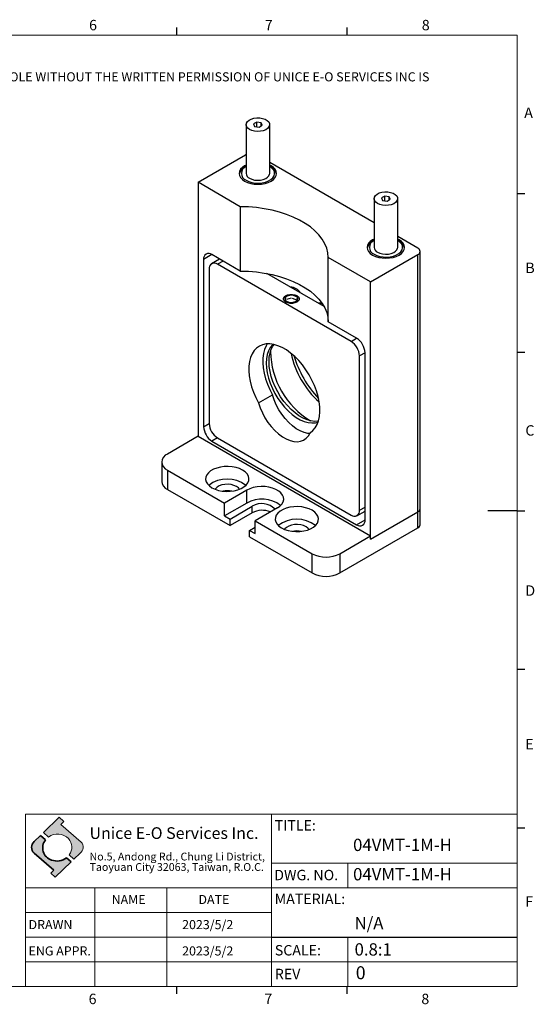
# Model space of a CAD drawing. Units: millimetres. Extents: x 5 to 289, y 4 to 204.
import ezdxf

# ---------------------------------------------------------------- set-up
doc = ezdxf.new("R2010")
doc.units = ezdxf.units.MM
for name, color, linetype in [('DIM', 7, 'Continuous'), ('圖層_1', 179, 'Continuous'), ('工作區域參考線', 179, 'Continuous')]:
    doc.layers.add(name, color=color, linetype=linetype)
doc.styles.add('SLDTEXTSTYLE0', font='TXT', dxfattribs={"width": 0.605})

msp = doc.modelspace()

# ---------------------------------------------------------------- hatches: boundary and pattern name
at = {"layer": 'DIM'}
h = msp.add_hatch(color=1, dxfattribs=at)
edge = h.paths.add_edge_path(flags=0)
edge.add_arc((195.9181335739884, 36.39317862024703), 1.518552937418269, -53.96224705318832, 43.4396461533849, ccw=False)
edge.add_line((196.8115258996505, 35.16523188842609), (195.5698445848568, 33.96079894601887))
edge.add_line((195.5698445848568, 33.96079894601887), (194.584395691874, 34.81949588590836))
edge.add_arc((192.5548098488265, 36.40840603525001), 2.577567488346249, 321.9435288426934, 402.1815007004193)
edge.add_arc((192.237153558102, 35.86758422977183), 3.181636704527865, 45.55929254159835, 125.83255551215)
edge.add_line((190.3745648009993, 38.44703673786606), (189.3521569236508, 39.33882726498687))
edge.add_line((189.3521569236508, 39.33882726498687), (192.5877423720606, 42.46574751160097))
edge.add_line((192.5877423720606, 42.46574751160097), (193.5182488822447, 41.63555529175644))
edge.add_line((193.5182488822447, 41.63555529175644), (192.8939975803174, 41.02649686091912))
edge.add_line((192.8939975803174, 41.02649686091912), (197.0207534386607, 37.43732059228515))
h = msp.add_hatch(color=7, dxfattribs=at)
edge = h.paths.add_edge_path(flags=0)
edge.add_arc((192.1039881191382, 36.62178386847388), 3.045751395731241, 249.2112209143407, 308.9221353953361, ccw=False)
edge.add_arc((191.7725909108416, 36.23314211922645), 2.57054436971128, 140.1430462780649, 253.0452525074001, ccw=False)
edge.add_line((189.799320607469, 37.88053480662123), (188.7841267600665, 38.77606670743901))
edge.add_line((188.7841267600665, 38.77606670743901), (187.4774985051848, 37.51447963093149))
edge.add_arc((188.4681933527003, 36.34592298253147), 1.531992467805808, 130.291064792488, 228.5093619070323)
edge.add_line((187.4532519231594, 35.19836260677113), (191.4624542333552, 31.71375876649628))
edge.add_line((191.4624542333552, 31.71375876649628), (190.8314023129401, 31.09785837602526))
edge.add_line((190.8314023129401, 31.09785837602526), (191.7722027684341, 30.28786130591526))
edge.add_line((191.7722027684341, 30.28786130591526), (194.9823427415898, 33.40490101867766))
edge.add_line((194.9823427415898, 33.40490101867766), (194.0175230803727, 34.25218780231999))

# ---------------------------------------------------------------- linework, layer by layer
at = {"color": 7, "linetype": 'Continuous', "lineweight": 25}
for p, q in [((216.4707965209, 201.3720275751), (216.4707965209, 202.8720275751)), ((251.1007965209, 201.3720275751), (251.1007965209, 202.8720275751)), ((230.5525034527, 183.1686299392), (230.5525034527, 173.254022701)), ((232.7134166601, 183.6837345612), (232.0602193954, 183.3066518067)), ((232.0602193954, 183.3066518067), (232.299306188, 182.7915471847)), ((232.299306188, 182.7915471847), (233.1915902453, 182.6535253172)), ((233.6057007174, 183.5457126937), (232.7134166601, 183.6837345612)), ((232.7134166601, 182.7274910131), (232.7134166601, 183.6837345612)), ((233.1915902453, 182.6535253172), (233.84478751, 183.0306080717)), ((233.84478751, 183.0306080717), (233.6057007174, 183.5457126937)), ((233.6057007174, 182.8925862042), (233.6057007174, 183.5457126937)), ((235.3525034527, 173.254022701), (235.3525034527, 183.1686299392)), ((220.7902668163, 171.457924855), (230.4069190404, 177.0095000154)), ((230.5525034527, 177.0838992284), (230.4069190404, 177.0095000154)), ((230.5479497478, 174.6416909377), (230.2650610766, 174.4783296996)), ((256.5740330004, 163.2097996445), (235.3525034527, 175.460727884)), ((235.6399458288, 174.4783296996), (235.3570571576, 174.6416909377)), ((220.7902668163, 171.457924855), (220.7902668163, 119.8525455438)), ((229.3777720612, 166.5004635996), (220.7902668163, 171.457924855)), ((256.5740330004, 168.1467206817), (256.5740330004, 158.2321134435)), ((258.7349462078, 168.6618253036), (258.081748943, 168.2847425491)), ((258.081748943, 168.2847425491), (258.3208357356, 167.7696379272)), ((259.6272302651, 168.5238034362), (258.7349462078, 168.6618253036)), ((258.7349462078, 167.7055817555), (258.7349462078, 168.6618253036)), ((259.8663170577, 168.0086988142), (259.6272302651, 168.5238034362)), ((259.6272302651, 167.8706769467), (259.6272302651, 168.5238034362)), ((261.3740330004, 158.2321134435), (261.3740330004, 168.1467206817)), ((285.6907965209, 169.1652464079), (287.1907965209, 169.1652464079)), ((229.3777720612, 166.5004635996), (229.3777720612, 153.4358106094)), ((258.3208357356, 167.7696379272), (259.2131197929, 167.6316160597)), ((259.2131197929, 167.6316160597), (259.8663170577, 168.0086988142)), ((265.4794153873, 158.0688318211), (261.3740330004, 160.4388186265)), ((256.5694792955, 159.6197816801), (256.2865906243, 159.456420442)), ((261.6614753764, 159.456420442), (261.3785867053, 159.6197816801)), ((223.6189697828, 156.7602964011), (221.9216376662, 155.7804474268)), ((229.3777720612, 153.4358106094), (223.618693941, 156.7604556412)), ((255.8627631631, 151.2110036818), (247.2752579182, 156.1684649372)), ((247.2752579182, 143.103811947), (247.2752579182, 156.1684649372)), ((255.8627631631, 151.2110036818), (265.4794153873, 156.7625788422)), ((265.4794153873, 104.5039668815), (265.4794153873, 156.7625788422)), ((265.9480445374, 105.157093371), (265.9480445374, 157.4157053316)), ((221.9216376662, 155.7804474268), (221.9216376662, 121.8123496524)), ((225.1787565945, 155.8598506413), (223.5501623118, 154.9196831739)), ((225.8816195354, 155.4540965022), (224.7500647909, 154.8008638527)), ((251.9029651885, 139.1258281057), (224.7500647909, 154.8008638527)), ((223.0530085161, 153.8208556384), (223.0530085161, 122.465688462)), ((246.4203814838, 146.2096152457), (234.7577641062, 152.9423009485)), ((255.8627631631, 98.9523917211), (255.8627631631, 151.2110036818)), ((238.6037218821, 148.2513016325), (238.4648272568, 147.4470861253)), ((239.8796231774, 148.5839695983), (238.6037218821, 148.2513016325)), ((241.0166298474, 148.1124220568), (239.8796231774, 148.5839695983)), ((240.8777352221, 147.3082065495), (241.0166298474, 148.1124220568)), ((238.4648272568, 147.4470861253), (239.6018339268, 146.9755385838)), ((238.5860544395, 147.4957725028), (238.5736190897, 147.4237704283)), ((239.717328108, 147.8884214728), (238.7660169515, 147.640384459)), ((239.6018339268, 146.9755385838), (240.8777352221, 147.3082065495)), ((240.8720022206, 147.5191704115), (240.0242508043, 147.8707559445)), ((253.0343360384, 139.7791669153), (247.2752579182, 143.103811947)), ((251.9029651885, 139.1258281057), (253.034519923, 139.7790607495)), ((254.7313923132, 136.8395669125), (253.6000214634, 136.186440423)), ((253.6000214634, 104.8312732466), (253.6000214634, 136.186440423)), ((254.7313923132, 102.8716814581), (254.7313923132, 136.8397792326)), ((285.6907965209, 136.9552464079), (287.1907965209, 136.9552464079)), ((233.08390233, 126.6326919229), (235.9123294547, 128.2655081466)), ((221.9216376662, 121.8123496524), (223.0530085261, 122.4654761476)), ((220.7902668163, 119.8525455438), (214.5677271419, 116.2603498518)), ((220.7902668163, 119.8525455438), (255.8627631631, 99.6056243706)), ((224.7502486855, 119.5261946192), (223.618693941, 118.8729619697)), ((223.618693941, 118.8729619697), (253.0343360384, 101.8916732438)), ((224.7500647909, 119.5263007792), (251.9029651885, 103.8512650322)), ((213.3961542666, 114.6275336282), (213.3961542666, 110.7081377311)), ((214.5677271419, 112.9947174045), (226.1642783533, 106.3001708876)), ((214.5677271419, 112.9947174045), (214.5677271419, 109.0753215075)), ((214.5677271419, 109.0753215075), (227.2956492032, 101.7276485011)), ((230.6897617529, 108.9126768454), (226.1642783533, 106.3001708876)), ((230.6897617529, 106.2997462474), (230.6897617529, 108.9126768454)), ((226.1642783533, 103.6872402895), (226.1642783533, 106.3001708876)), ((230.6897617529, 106.2997462474), (226.1642783533, 103.6872402895)), ((227.2956492032, 103.0341138001), (231.8211326028, 105.6466197579)), ((231.8211326028, 104.3401544589), (227.2956492032, 101.7276485011)), ((231.8211326028, 104.3401544589), (231.8211326028, 105.6466197579)), ((236.9123014273, 105.3204811534), (232.3868180278, 102.7079751955)), ((253.1028676677, 103.7324457111), (254.7313923132, 104.6725729778)), ((253.6000214634, 104.8312732466), (254.7313923132, 105.484399736)), ((255.8627631631, 98.9523917211), (265.4794153873, 104.5039668815)), ((265.4794153873, 101.237803634), (265.4794153873, 104.5039668815)), ((265.9480445374, 101.8909301234), (265.9480445374, 105.157093371)), ((285.6907965209, 104.7436369915), (279.6907965209, 104.7436369915)), ((285.6907965209, 104.7452464079), (287.1907965209, 104.7452464079)), ((226.1642783533, 103.6872402895), (227.2956492032, 103.0341138001)), ((227.2956492032, 101.7276485011), (227.2956492032, 103.0341138001)), ((232.3868180278, 102.7079751955), (243.9833692392, 96.0134286786)), ((232.3868180278, 100.0950445975), (232.3868180278, 102.7079751955)), ((253.0343360384, 101.8916732438), (254.7313922908, 102.871362965)), ((231.2554471779, 100.748171087), (232.3868180278, 101.4012975764)), ((231.2554471779, 99.441705788), (231.2554471779, 100.748171087)), ((231.2554471779, 100.748171087), (232.3868180278, 100.0950445975)), ((249.6402234887, 92.0940327815), (265.4794153873, 101.237803634)), ((231.2554471779, 99.441705788), (243.9833692392, 92.0940327815)), ((249.6402234887, 96.0134286786), (255.8627631631, 99.6056243706)), ((255.8627631631, 98.9523917211), (255.8627631631, 99.6056243706)), ((243.9833692392, 92.0940327815), (243.9833692392, 96.0134286786)), ((249.6402234887, 96.0134286786), (249.6402234887, 92.0940327815)), ((285.6907965209, 72.5352464079), (287.1907965209, 72.5352464079)), ((285.6907965209, 40.3252464079), (287.1907965209, 40.3252464079)), ((235.6907965209, 18.1152464079), (285.6907965209, 18.1152464079)), ((216.4407965209, 8.1152464079), (216.4407965209, 6.6152464079)), ((251.0657965209, 8.1152464079), (251.0657965209, 6.6152464079))]:
    msp.add_line(p, q, dxfattribs=at)
at = {"color": 7, "linetype": 'Continuous', "lineweight": 18}
for p, q in [((285.6907965209, 201.3720275751), (8.6907965209, 201.3720275751)), ((285.6907965209, 8.1152464079), (285.6907965209, 201.3720275751)), ((185.6907965209, 43.1152464079), (285.6907965209, 43.1152464079)), ((185.6907965209, 8.1152464079), (185.6907965209, 43.1152464079)), ((235.6907965209, 8.1152464079), (235.6907965209, 43.1152464079)), ((235.6907965209, 33.1152464079), (285.6907965209, 33.1152464079)), ((251.237217675, 28.1152464079), (251.237217675, 33.1152464079)), ((185.6907965209, 28.1152464079), (285.6907965209, 28.1152464079)), ((199.7785887506, 8.1152464079), (199.7785887506, 28.1152464079)), ((214.4164086353, 8.1152464079), (214.4164086353, 28.1152464079)), ((185.6907965209, 23.1152464079), (235.6907965209, 23.1152464079)), ((185.6907965209, 18.1152464079), (235.6907965209, 18.1152464079)), ((251.237217675, 8.1152464079), (251.237217675, 18.1152464079)), ((185.6907965209, 13.1152464079), (285.6907965209, 13.1152464079)), ((8.6907965209, 8.1152464079), (285.6907965209, 8.1152464079))]:
    msp.add_line(p, q, dxfattribs=at)
at = {"color": 7, "linetype": 'Continuous', "lineweight": 25, "flags": 128}
for points in [[(231.2554471779, 182.188940205), (230.8867225879, 182.463357889), (230.6477986071, 182.7820904097), (230.5536877078, 183.1251106306), (230.6103032241, 183.4708653298), (230.8140877947, 183.7976294678), (231.1522368856, 184.0848712521), (231.6035033459, 184.314542225), (232.1395324441, 184.4722113147), (232.7266435007, 184.5479715923), (233.3279461688, 184.5370627609), (233.9056583902, 184.4401702627), (234.4234803815, 184.2633822095), (234.8488754824, 184.0178068449), (235.1551145543, 183.7188745723), (235.3229554701, 183.3853684058), (235.3418521678, 183.0382437643), (235.2106172982, 182.6993117657), (234.937496831, 182.3898687539), (234.5396519295, 182.1293581715), (234.0420806521, 181.9341488565), (233.4760472321, 181.8165065279), (232.8771176309, 181.7838230861), (232.2829247982, 181.8381521518), (231.7308040549, 181.9760800301), (231.2554471779, 182.188940205)], [(230.5525034527, 174.9548185059), (230.2654976842, 174.8051981135), (229.792918926, 174.4727734022), (229.4417612292, 174.0935127849), (229.2255193872, 173.6819910345), (229.1525034527, 173.254022701), (229.2255193872, 172.8260543676), (229.4417612292, 172.4145326171), (229.792918926, 172.0352719999), (230.2654976842, 171.7028472885)], [(230.2654976842, 171.7028472885), (230.8413365672, 171.4300333784), (231.4983064097, 171.2273143551), (232.211160229, 171.1024805968), (232.9525034527, 171.0603293951), (233.6938466764, 171.1024805968), (234.4067004957, 171.2273143551), (235.0636703382, 171.4300333784), (235.6395092212, 171.7028472885), (236.1120879795, 172.0352719999), (236.4632456762, 172.4145326171), (236.6794875182, 172.8260543676), (236.7525034527, 173.254022701), (236.6794875182, 173.6819910345), (236.4632456762, 174.0935127849), (236.1120879795, 174.4727734022), (235.6395092212, 174.8051981135), (235.3525034527, 174.9548185059)], [(230.5483403967, 171.8661289109), (231.1007307337, 171.6078983756), (231.7340524242, 171.4216113722), (232.4206262716, 171.3154095369), (233.1304457039, 171.2939343993), (233.8324882061, 171.358124526), (234.4960711518, 171.5051745005), (235.0921927823, 171.7286575333), (235.5947997217, 172.0188063434), (235.9819256349, 172.3629400355), (236.2366512621, 172.7460183161), (236.3478438709, 173.1512988259), (236.3106438107, 173.561068862), (236.1266769028, 173.9574195075), (235.8039833837, 174.3230283373), (235.3570571576, 174.6416909377)], [(231.2554471779, 172.2743329668), (231.7308040549, 172.0614727919), (232.2829247982, 171.9235449136), (232.8771176309, 171.8692158479), (233.4760472321, 171.9018992898), (234.0420806521, 172.0195416183), (234.5396519295, 172.2147509333), (234.937496831, 172.4752615157), (235.2106172982, 172.7847045275), (235.3418521678, 173.1236365261), (235.3525034527, 173.254022701)], [(257.2769767255, 167.1670309475), (256.9082521356, 167.4414486314), (256.6693281547, 167.7601811521), (256.5752172555, 168.1032013731), (256.6318327717, 168.4489560722), (256.8356173423, 168.7757202102), (257.1737664333, 169.0629619946), (257.6250328935, 169.2926329675), (258.1610619918, 169.4503020571), (258.7481730484, 169.5260623347), (259.3494757165, 169.5151535034), (259.9271879379, 169.4182610051), (260.4450099291, 169.2414729519), (260.8704050301, 168.9958975874), (261.176644102, 168.6969653148), (261.3444850178, 168.3634591483), (261.3633817154, 168.0163345067), (261.2321468459, 167.6774025081), (260.9590263786, 167.3679594964), (260.5611814771, 167.107448914), (260.0636101997, 166.9122395989), (259.4975767797, 166.7945972704), (258.8986471786, 166.7619138286), (258.3044543459, 166.8162428943), (257.7523336026, 166.9541707725), (257.2769767255, 167.1670309475)], [(247.2752579182, 156.1684649372), (247.1902159489, 157.1200652057), (246.9545331793, 158.0631674361), (246.5701914181, 158.9898412734), (246.040422517, 159.8922945058), (245.3696811949, 160.7629385873), (244.5636075794, 161.5944524488), (243.6289797797, 162.3798440593), (242.5736568909, 163.1125092203), (241.4065129087, 163.7862870994), (240.1373621098, 164.3955120354), (238.7768765251, 164.9350611796), (237.3364962016, 165.4003975728), (235.8283330045, 165.7876082961), (234.2650687717, 166.0934373729), (232.6598486744, 166.3153131489), (231.0261706822, 166.4513699157), (229.3777720612, 166.5004635996)], [(256.5740330004, 159.9329092484), (256.2870272319, 159.7832888559), (255.8144484736, 159.4508641446), (255.4632907768, 159.0716035273), (255.2470489348, 158.6600817769), (255.1740330004, 158.2321134435), (255.2470489348, 157.80414511), (255.4632907768, 157.3926233596), (255.8144484736, 157.0133627423), (256.2870272319, 156.680938031)], [(256.2870272319, 156.680938031), (256.8628661149, 156.4081241209), (257.5198359574, 156.2054050975), (258.2326897767, 156.0805713393), (258.9740330004, 156.0384201375), (259.715376224, 156.0805713393), (260.4282300434, 156.2054050975), (261.0851998858, 156.4081241209), (261.6610387689, 156.680938031), (262.1336175271, 157.0133627423), (262.4847752239, 157.3926233596), (262.7010170659, 157.80414511), (262.7740330004, 158.2321134435), (262.7010170659, 158.6600817769), (262.4847752239, 159.0716035273), (262.1336175271, 159.4508641446), (261.6610387689, 159.7832888559), (261.3740330004, 159.9329092484)], [(256.5698699443, 156.8442196534), (257.1222602813, 156.585989118), (257.7555819719, 156.3997021147), (258.4421558192, 156.2935002793), (259.1519752516, 156.2720251417), (259.8540177537, 156.3362152684), (260.5176006995, 156.4832652429), (261.1137223299, 156.7067482757), (261.6163292693, 156.9968970858), (262.0034551826, 157.341030778), (262.2581808098, 157.7241090585), (262.3693734185, 158.1293895684), (262.3321733584, 158.5391596045), (262.1482064505, 158.93551025), (261.8255129314, 159.3011190798), (261.3785867053, 159.6197816801)], [(257.2769767255, 157.2524237093), (257.7523336026, 157.0395635344), (258.3044543459, 156.9016356561), (258.8986471786, 156.8473065904), (259.4975767797, 156.8799900322), (260.0636101997, 156.9976323607), (260.5611814771, 157.1928416758), (260.9590263786, 157.4533522582), (261.2321468459, 157.7627952699), (261.3633817154, 158.1017272686), (261.3740330004, 158.2321134435)], [(229.3777720612, 153.4358106094), (231.0261706822, 153.3867169255), (232.6598486744, 153.2506601587), (234.2650687717, 153.0287843828), (235.8283330045, 152.7229553059), (237.3364962016, 152.3357445827), (238.7768765251, 151.8704081894), (240.1373621098, 151.3308590452), (241.4065129087, 150.7216341092), (242.5736568909, 150.0478562301), (243.6289797797, 149.3151910691), (244.5636075794, 148.5297994586), (245.3696811949, 147.6982855971), (246.040422517, 146.8276415156), (246.5701914181, 145.9251882833), (246.9545331793, 144.9985144459), (247.1902159489, 144.0554122155), (247.2752579182, 143.103811947)], [(240.4846531861, 146.9620048774), (240.0105090185, 146.8693183824), (239.5099568593, 146.865751678), (239.0319942412, 146.9516538979), (238.6234074755, 147.1186163345), (238.3241918816, 147.3502955411), (238.1636367666, 147.6240131428), (238.1574583838, 147.9129757536), (238.3062615164, 148.1888976999), (238.595480277, 148.424769819), (238.9968039181, 148.5975033046), (239.4709480857, 148.6901897996), (239.9715002449, 148.6937565041), (240.449462863, 148.6078542841), (240.8580496287, 148.4408918476), (241.1572652226, 148.2092126409), (241.3178203376, 147.9354950393), (241.3239987204, 147.6465324285), (241.1751955878, 147.3706104822), (240.8859768272, 147.134738363), (240.4846531861, 146.9620048774)], [(238.8073476009, 147.2409247372), (239.1828724466, 147.0891296306), (239.6256829717, 147.0206340264), (240.0823696916, 147.0436995054), (240.4978494481, 147.1555440305), (240.8220092506, 147.3426775012), (241.0157506428, 147.5825288592), (241.0557055536, 147.8461684909), (240.937054831, 148.1017975658), (240.6741095033, 148.3185834448), (240.2985846576, 148.4703785515), (239.8557741325, 148.5388741557), (239.3990874126, 148.5158086766), (238.9836076561, 148.4039641516), (238.6594478536, 148.2168306808), (238.4657064614, 147.9769793228), (238.4257515506, 147.7133396911), (238.5444022732, 147.4577106162), (238.8073476009, 147.2409247372)], [(243.5691276495, 120.5797001875), (244.1217148956, 121.0223875813), (244.5918154167, 121.5832664304), (244.9727379764, 122.2543533933), (245.2590606642, 123.0260964671), (245.4467080694, 123.8875109475), (245.5330092883, 124.8263357802), (245.5167359414, 125.829208081), (245.3981196576, 126.8818533377), (245.1788487769, 127.9692885883), (244.8620443198, 129.0760356829), (244.4522155633, 130.1863415942), (243.9551958579, 131.2844026397), (243.3780595976, 132.3545894259), (242.7290215258, 133.3816693113), (242.0173198096, 134.351023222), (241.2530845472, 135.2488537339), (240.4471935795, 136.0623814608), (239.6111176598, 136.7800269509), (238.7567571823, 137.3915755045), (237.8962727971, 137.8883225665), (237.0419123196, 138.2631976236), (236.2058363999, 138.5108648432), (235.3999454323, 138.627799022), (234.6357101698, 138.6123357624), (233.9240084536, 138.4646951627), (233.2749703818, 138.1869786843), (232.6978341215, 137.7831392406), (232.2008144161, 137.2589249323), (231.7909856596, 136.6217972314), (231.4741812025, 135.8808247772), (231.2549103219, 135.0465542967), (231.136294038, 134.1308604862), (231.1200206912, 133.1467769917), (231.2063219101, 132.1083108926), (231.3939693152, 131.0302433299), (231.6802920031, 129.9279191172), (232.0612145627, 128.8170283284), (232.5313150838, 127.7133829708), (233.08390233, 126.6326919229)], [(234.8410936014, 138.6298088481), (234.6194127844, 138.2546134551), (234.3026083273, 137.5136410009), (234.0833374466, 136.6793705203), (233.9647211628, 135.7636767098), (233.9484478159, 134.7795932154), (234.0347490348, 133.7411271162), (234.22239644, 132.6630595535), (234.5087191278, 131.5607353409), (234.8896416875, 130.4498445521), (235.3597422086, 129.3461991945), (235.9123294547, 128.2655081466)], [(236.0324119791, 138.546594608), (235.8919772085, 138.412671589), (235.4542320726, 137.8688486563), (235.1063905394, 137.2160514007), (234.8539382778, 136.4645748247), (234.7008566107, 135.6262701629), (234.6495597276, 134.7143579805), (234.7008566107, 133.7432196775), (234.8539382778, 132.728170685), (235.1063905394, 131.685218932), (235.4542320726, 130.6308123906), (235.8919772085, 129.5815796819), (236.412722445, 128.5540678325), (237.0082553186, 127.5644813181), (237.66918392, 126.6284265091), (238.3850850104, 125.760665549), (239.144668402, 124.9748835466), (239.9359550109, 124.2834727534), (240.7464657747, 123.6973371307), (241.5634184543, 123.2257203874), (242.373929218, 122.8760602013), (243.1652158269, 122.6538709223), (243.9247992185, 122.5626566082), (244.640700309, 122.6038557631), (245.1640577619, 122.7284062219)], [(245.2316698363, 122.934446422), (245.2063857339, 122.9304190078), (244.4904846435, 122.8892198529), (243.7309012519, 122.980434167), (242.939614643, 123.202623446), (242.1291038792, 123.5522836321), (241.3121511996, 124.0239003754), (240.5016404359, 124.6100359981), (239.710353827, 125.3014467913), (238.9507704354, 126.0872287937), (238.2348693449, 126.9549897538), (237.5739407435, 127.8910445628), (236.97840787, 128.8806310773), (236.4576626335, 129.9081429267), (236.0199174975, 130.9573756353), (235.6720759644, 132.0117821767), (235.4196237027, 133.0547339297), (235.2665420357, 134.0697829222), (235.2152451525, 135.0409212252), (235.2665420357, 135.9528334076), (235.4196237027, 136.7911380694), (235.6720759644, 137.5426146454), (236.0199174975, 138.1954119011), (236.2446498903, 138.5021083657)], [(243.4821252909, 120.395317835), (243.0879824685, 120.4376963661), (242.3299954617, 120.6245308797), (241.5491796329, 120.9486854331), (240.760704596, 121.4038623832), (239.9798887672, 121.9812185965), (239.2219017605, 122.6695372527), (238.5014696734, 123.4554457641), (237.8325889906, 124.3236755765), (237.2282546607, 125.2573588057), (236.7002076323, 126.2383559449), (236.2587067516, 127.2476082772), (235.9123294547, 128.2655081466)], [(233.08390233, 126.6326919229), (233.4302796269, 125.6147920536), (233.8717805076, 124.6055397213), (234.399827536, 123.6245425821), (235.0041618658, 122.6908593528), (235.6730425487, 121.8226295404), (236.3934746357, 121.0367210291), (237.1514616425, 120.3484023729), (237.9322774713, 119.7710461596), (238.7207525082, 119.3158692095), (239.501568337, 118.9917146561), (240.2595553437, 118.8048801424), (240.9799874308, 118.7589954713), (241.6488681136, 118.8549520856), (242.2532024435, 119.0908857496), (242.7812494719, 119.4622127669), (243.2227503526, 119.9617190326), (243.5691276495, 120.5797001875)], [(223.618693941, 109.4025217125), (224.2433635548, 109.1030715783), (224.9527113568, 108.8749828173), (225.7225813585, 108.7260227186), (226.5267565602, 108.6612639397), (227.3378517401, 108.6829117632), (228.1282460244, 108.7902289984), (228.871023484, 108.9795610856), (229.5408897231, 109.2444605476), (230.1150332506, 109.5759065509), (230.5739022971, 109.9626120996), (230.9018706277, 110.3914083998), (231.0877696741, 110.8476933078), (231.1252688674, 111.3159285885), (231.0130912174, 111.7801690508), (230.7550567996, 112.2246055427), (230.3599526665, 112.6341033124), (229.8412336155, 112.9947174045), (229.2165640017, 113.2941675387), (228.5072161997, 113.5222562997), (227.737346198, 113.6712163984), (226.9331709963, 113.7359751773), (226.1220758165, 113.7143273538), (225.3316815321, 113.6070101186), (224.5889040726, 113.4176780314), (223.9190378334, 113.1527785694), (223.3448943059, 112.8213325661), (222.8860252594, 112.4346270174), (222.5580569289, 112.0058307172), (222.3721578824, 111.5495458092), (222.3346586891, 111.0813105285), (222.4468363391, 110.6170700662), (222.7048707569, 110.1726335743), (223.09997489, 109.7631358046), (223.618693941, 109.4025217125)], [(229.2138511577, 109.10199964), (228.9892263371, 109.3741322551), (228.5967256806, 109.6633476681), (228.0957356077, 109.8899334741), (227.5153718404, 110.0407213297), (226.8893630115, 110.1069479928), (226.2540904784, 110.0847646106), (225.6464739719, 109.9754604004), (225.1018259545, 109.7853877258), (224.6517993895, 109.5255929197), (224.3225481848, 109.2111743119), (224.2460763989, 109.10199964)], [(236.9123014273, 105.3204811534), (237.4310204784, 105.6810952455), (237.8261246115, 106.0905930152), (238.0841590293, 106.5350295071), (238.1963366793, 106.9992699694), (238.158837486, 107.4675052501), (237.9729384395, 107.9237901581), (237.644970109, 108.3525864583), (237.1861010625, 108.7392920069), (236.611957535, 109.0707380103), (235.9420912958, 109.3356374723), (235.1993138363, 109.5249695595), (234.4089195519, 109.6322867947), (233.5978243721, 109.6539346182), (232.7936491703, 109.5891758393), (232.0237791687, 109.4402157406), (231.3144313667, 109.2121269796), (230.6897617529, 108.9126768454)], [(237.7608295648, 101.2384405943), (238.3854991785, 100.9389904601), (239.0948469806, 100.710901699), (239.8647169822, 100.5619416003), (240.668892184, 100.4971828215), (241.4799873638, 100.5188306449), (242.2703816482, 100.6261478801), (243.0131591077, 100.8154799673), (243.6830253469, 101.0803794293), (244.2571688743, 101.4118254327), (244.7160379208, 101.7985309813), (245.0440062514, 102.2273272815), (245.2299052978, 102.6836121896), (245.2674044911, 103.1518474703), (245.1552268412, 103.6160879326), (244.8971924233, 104.0605244244), (244.5020882902, 104.4700221941), (243.9833692392, 104.8306362863), (243.3586996255, 105.1300864205), (242.6493518234, 105.3581751815), (241.8794818218, 105.5071352802), (241.07530662, 105.5718940591), (240.2642114402, 105.5502462356), (239.4738171558, 105.4429290004), (238.7310396963, 105.2535969132), (238.0611734571, 104.9886974512), (237.4870299297, 104.6572514478), (237.0281608831, 104.2705458992), (236.7001925526, 103.841749599), (236.5142935061, 103.3854646909), (236.4767943129, 102.9172294103), (236.5889719628, 102.452988948), (236.8470063806, 102.0085524561), (237.2421105138, 101.5990546864), (237.7608295648, 101.2384405943)], [(243.3559867814, 100.9379185218), (243.1313619609, 101.2100511369), (242.7388613043, 101.4992665498), (242.2378712314, 101.7258523559), (241.6575074642, 101.8766402115), (241.0314986352, 101.9428668746), (240.3962261022, 101.9206834923), (239.7886095956, 101.8113792822), (239.2439615783, 101.6213066076), (238.7939350132, 101.3615118015), (238.4646838086, 101.0470931936), (238.3882120226, 100.9379185218)]]:
    msp.add_lwpolyline(points, dxfattribs=at)
at = {"color": 7, "linetype": 'Continuous', "lineweight": 25}
for centre, radius, start, end in [((231.0994984266, 172.6842331678), 1.978653091432981, 114.9432185898, 168.1451307667), ((231.0842952833, 173.2539853852), 1.48774770500804, 111.1314215039, 248.884706784), ((234.8055084788, 172.6842331679), 1.978653091423602, 11.8548692325, 65.0567814102), ((231.7047878442, 173.3387741807), 1.155396958758944, 184.2065778873, 247.1135630703), ((257.1210279743, 157.6623239103), 1.978653091414767, 114.9432185897, 168.1451307682), ((257.105824831, 158.2320761277), 1.487747705008033, 111.1314215039, 248.884706784), ((257.7263173919, 158.3168649232), 1.155396958759205, 184.2065778873, 247.1135630703), ((260.8270380265, 157.6623239103), 1.9786530914148, 11.8548692318, 65.0567814103), ((265.2315321444, 157.4157053316), 0.6985845069348114, 290.7834207995, 69.2165792005), ((222.956216148, 155.9482726994), 1.048102073828378, 50.7967147643, 189.2140369905), ((224.0875869979, 153.9886809109), 1.048102073828352, 50.7967147643, 189.2140369905), ((239.4935994605, 147.6779123031), 2.48756568071268, 31.7633464933, 88.2420300394), ((245.3661932317, 145.3857899835), 1.519295938265959, 60.1163734251, 95.2654917993), ((249.9155028201, 136.0187743776), 3.688331538173041, 2.6054784857, 57.39452166), ((251.04687367, 136.6721131871), 3.688331538173143, 2.6054784857, 57.39452166), ((252.4744867388, 137.4935146842), 16.9787196264199, 181.4039035601, 238.5907199072), ((257.5753069516, 140.4381555146), 18.25443093072668, 191.8040348157, 228.1905886516), ((262.0918320022, 143.0454899276), 22.88578356679072, 197.2614029837, 222.7332204836), ((226.7375271594, 122.6333545074), 3.688331538172937, 182.6054784857, 237.39452166), ((225.6061563095, 121.9800156978), 3.688331538172995, 182.6054784857, 237.39452166), ((215.187435249, 114.6275336282), 1.746461267337082, 110.7834207995, 249.2165792005), ((215.3979825166, 110.9077632387), 2.011757113975163, 185.6947992512, 245.6253417064), ((226.7299637783, 104.9940690154), 6.183006914137193, 52.3901732045, 127.6098267955), ((226.7299637783, 104.3535555899), 4.450368153070556, 78.3441589464, 101.6558410536), ((233.7554269655, 100.7588375508), 6.332453898713267, 52.9091911594, 118.9548087861), ((233.758589097, 102.4902776134), 3.703543357409853, 43.6531470051, 121.5428376452), ((233.8117179198, 100.50129522), 4.324265273987333, 67.3478002086, 117.4083483773), ((252.5654429815, 104.663447974), 1.048102073828376, 230.7967147643, 9.2140369905), ((265.1473132374, 105.236943574), 0.8047028455898407, 294.3746582936, 354.3052007488), ((240.872099402, 96.8299878971), 6.183006914137105, 52.3901732045, 127.6098267955), ((253.6968138314, 102.7038561855), 1.048102073828407, 230.7967147643, 9.2140369905), ((240.872099402, 96.1894744716), 4.450368153073545, 78.3441589464, 101.6558410536), ((265.1473132374, 101.9707803265), 0.8047028455897525, 294.3746582936, 354.3052007488), ((246.811796364, 101.4722730184), 6.148087631647011, 242.6096722366, 297.3903277634), ((246.811796364, 97.5528771214), 6.148087631646922, 242.6096722366, 297.3903277634)]:
    msp.add_arc(centre, radius, start, end, dxfattribs=at)
at = {"layer": '圖層_1', "lineweight": 35}
for p, q in [((188.7841267601, 38.7760667074), (187.4774985052, 37.5144796309)), ((188.7841267601, 38.7760667074), (189.7993206075, 37.8805348066)), ((187.4532519232, 35.1983626068), (191.4624542334, 31.7137587665)), ((194.0175230804, 34.2521878023), (194.9823427416, 33.4049010187)), ((194.9823427416, 33.4049010187), (191.7722027684, 30.2878613059)), ((190.8314023129, 31.097858376), (191.4624542334, 31.7137587665)), ((191.7722027684, 30.2878613059), (190.8314023129, 31.097858376))]:
    msp.add_line(p, q, dxfattribs=at)
for centre, radius, start, end in [((188.4681933527, 36.3459229825), 1.531992467805839, 130.2910647925, 228.509361907), ((191.7725909108, 36.2331421192), 2.570544369711281, 140.1430462781, 253.0452525074), ((192.1039881191, 36.6217838685), 3.045751395731238, 249.2112209143, 308.9221353953)]:
    msp.add_arc(centre, radius, start, end, dxfattribs=at)
at = {"layer": '工作區域參考線', "color": 1, "lineweight": 18}
for p, q in [((189.3521569237, 39.338827265), (192.5877423721, 42.4657475116)), ((192.5877423721, 42.4657475116), (193.5182488822, 41.6355552918)), ((193.5182488822, 41.6355552918), (192.8939975803, 41.0264968609)), ((192.8939975803, 41.0264968609), (197.0207534387, 37.4373205923)), ((190.374564801, 38.4470367379), (189.3521569237, 39.338827265)), ((194.5843956919, 34.8194958859), (195.5698445849, 33.960798946)), ((195.5698445849, 33.960798946), (196.8115258997, 35.1652318884))]:
    msp.add_line(p, q, dxfattribs=at)
for centre, radius, start, end in [((192.2371535581, 35.8675842298), 3.181636704527884, 45.5592925416, 125.8325555121), ((192.5548098488, 36.4084060353), 2.577567488346255, 321.9435288427, 42.1815007004), ((195.918133574, 36.3931786202), 1.518552937418286, 306.0377529468, 43.4396461534)]:
    msp.add_arc(centre, radius, start, end, dxfattribs=at)

# ---------------------------------------------------------------- texts
at = {"color": 7, "linetype": 'Continuous', "lineweight": 0, "attachment_point": 1, "style": 'SLDTEXTSTYLE0'}
for s, insert, char_height in [('6', (198.6382170415, 204.453351657), 2.1166666667), ('7', (234.3630657407, 204.453351657), 2.1166666667), ('8', (266.2787820494, 204.453351657), 2.1166666667), ('THE INFORMATION CONTAINED IN THIS DRAWING IS THE SOLE PROPERTY OF UNICE E-O SERVICES INC. ANY REPRODUCTION IN PART OR AS A WHOLE WITHOUT THE WRITTEN PERMISSION OF UNICE E-O SERVICES INC IS', (12.2315076053, 193.8084469451), 1.8520833333), ('A', (287.1023846145, 186.6424909092), 2.1166666667), ('B', (287.3366041421, 155.1304934451), 2.1166666667), ('C', (287.3366041421, 122.1055400442), 2.1166666667), ('D', (287.3366041421, 89.5765106433), 2.1166666667), ('E', (287.3366041421, 58.3870735409), 2.1166666667), ('Unice E-O Services Inc.', (198.7251893935, 40.4406774139), 2.38125), ('TITLE:', (236.3629907088, 41.8840658243), 2.1166666667), ('04VMT-1M-H', (252.3075599985, 38.1082117879), 2.5), ('04VMT-1M-H', (252.3075599985, 32.1519195438), 2.5), ('DWG. NO.', (236.2756316645, 31.7872213766), 2.1166666667), ('NAME', (203.2228367937, 26.683208308), 1.8520833333), ('DATE', (220.8710155758, 26.683208308), 1.8520833333), ('MATERIAL:', (236.3629907088, 26.9493089085), 2.1166666667), ('F', (287.3366041421, 26.4006098464), 2.1166666667), ('N/A', (252.6088982507, 22.2175136187), 2.5), ('DRAWN', (186.3336086789, 21.5867148511), 1.8520833333), ('ENG APPR.', (186.3336086789, 16.2403789724), 1.8520833333), ('2023/5/2', (217.5590538149, 16.2403789724), 1.8520833333), ('SCALE:', (236.3921866786, 16.5064795728), 2.1166666667), ('0.8:1', (252.6088982507, 16.87117774), 2.5), ('0', (252.8482239645, 12.210248456), 2.6458333333), ('REV', (236.3921866786, 11.6853389288), 2.1166666667), ('6', (198.5452966885, 6.6236223963), 2.1166666667), ('7', (234.2701453876, 6.6236223963), 2.1166666667), ('8', (266.1858616964, 6.6236223963), 2.1166666667)]:
    msp.add_mtext(s, dxfattribs=dict(at, insert=insert, char_height=char_height))
at = {"layer": 'DIM', "color": 7, "attachment_point": 1, "style": 'SLDTEXTSTYLE0'}
for s, insert, char_height in [('No.5, Andong Rd., Chung Li District,', (198.7251893935, 35.2745226559), 1.5875), ('Taoyuan City 32063, Taiwan, R.O.C.', (198.7251893935, 33.1578560148), 1.5875), ('2023/5/2', (217.5590538149, 21.5867148511), 1.8520833333)]:
    msp.add_mtext(s, dxfattribs=dict(at, insert=insert, char_height=char_height))

doc.saveas('drawing.dxf')
